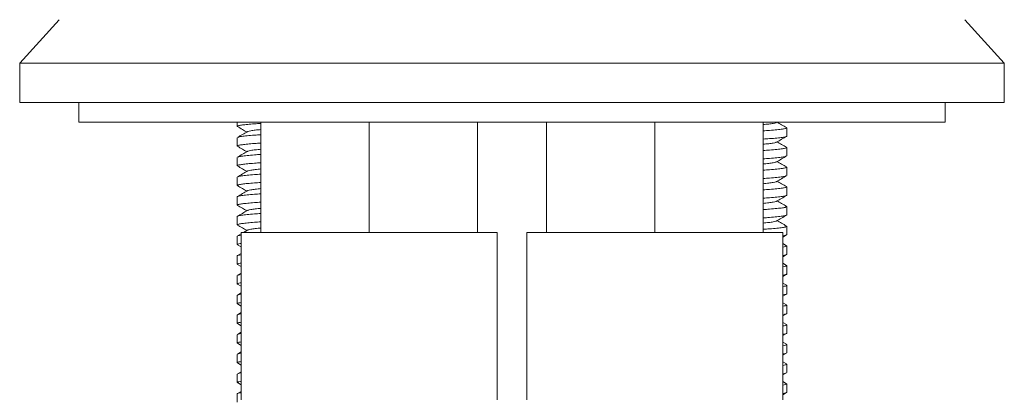
# Model space of a CAD drawing. Units: millimetres. Extents: x -216 to 549, y -411 to 649.
# Drawn here: x 123 to 173, y 207 to 226 of the extents above; entities that cross this region are included whole.
import ezdxf

# ---------------------------------------------------------------- set-up
doc = ezdxf.new("R2010")
doc.units = ezdxf.units.MM

msp = doc.modelspace()

# ---------------------------------------------------------------- linework, layer by layer
at = {"color": 7, "linetype": 'Continuous', "lineweight": 18}
for p, q in [((124.745, 226.429), (122.745, 224.229)), ((172.745, 224.229), (170.745, 226.429)), ((122.745, 224.229), (122.745, 222.229)), ((172.745, 224.229), (122.745, 224.229)), ((172.745, 222.229), (172.745, 224.229)), ((172.745, 222.229), (122.745, 222.229)), ((125.745, 222.229), (125.745, 221.229)), ((169.745, 221.229), (169.745, 222.229)), ((125.745, 221.229), (169.745, 221.229)), ((133.795, 221.229), (133.795, 221.018)), ((134.995, 215.629), (134.995, 221.229)), ((140.495, 221.229), (140.495, 215.629)), ((145.995, 221.229), (145.995, 215.629)), ((149.495, 221.229), (149.495, 215.629)), ((154.995, 221.229), (154.995, 215.629)), ((160.495, 221.229), (160.495, 215.629)), ((161.181, 221.213), (161.208, 221.229)), ((161.695, 220.518), (161.695, 220.94)), ((133.795, 220.44), (133.795, 220.018)), ((161.695, 219.518), (161.695, 219.94)), ((133.795, 219.44), (133.795, 219.018)), ((161.695, 218.518), (161.695, 218.94)), ((133.795, 218.44), (133.795, 218.018)), ((161.695, 217.518), (161.695, 217.94)), ((133.795, 217.44), (133.795, 217.018)), ((161.695, 216.518), (161.695, 216.94)), ((133.795, 216.44), (133.795, 216.018)), ((133.995, 215.563), (133.806, 215.454)), ((133.995, 215.629), (133.995, 207.129)), ((133.995, 215.629), (146.995, 215.629)), ((134.309, 215.745), (134.109, 215.629)), ((146.995, 207.129), (146.995, 215.629)), ((148.495, 215.629), (148.495, 207.129)), ((148.495, 215.629), (154.995, 215.629)), ((154.995, 215.629), (161.495, 215.629)), ((161.495, 207.129), (161.495, 215.629)), ((161.495, 215.395), (161.683, 215.505)), ((161.695, 215.518), (161.695, 215.94)), ((133.795, 215.44), (133.795, 215.018)), ((133.805, 215.006), (133.995, 214.895)), ((161.683, 214.954), (161.495, 215.063)), ((133.995, 214.563), (133.806, 214.454)), ((161.495, 214.395), (161.683, 214.505)), ((161.695, 214.518), (161.695, 214.94)), ((133.795, 214.44), (133.795, 214.018)), ((133.805, 214.006), (133.995, 213.895)), ((161.683, 213.954), (161.495, 214.063)), ((133.995, 213.563), (133.806, 213.454)), ((161.495, 213.395), (161.683, 213.505)), ((161.695, 213.518), (161.695, 213.94)), ((133.795, 213.44), (133.795, 213.018)), ((133.805, 213.006), (133.995, 212.895)), ((161.683, 212.954), (161.495, 213.063)), ((133.995, 212.563), (133.806, 212.454)), ((161.495, 212.395), (161.683, 212.505)), ((161.695, 212.518), (161.695, 212.94)), ((133.795, 212.44), (133.795, 212.018)), ((133.805, 212.006), (133.995, 211.895)), ((161.683, 211.954), (161.495, 212.063)), ((133.995, 211.563), (133.806, 211.454)), ((161.495, 211.395), (161.683, 211.505)), ((161.695, 211.518), (161.695, 211.94)), ((133.795, 211.44), (133.795, 211.018)), ((133.805, 211.006), (133.995, 210.895)), ((161.683, 210.954), (161.495, 211.063)), ((133.995, 210.563), (133.806, 210.454)), ((161.495, 210.395), (161.683, 210.505)), ((161.695, 210.518), (161.695, 210.94)), ((133.795, 210.44), (133.795, 210.018)), ((133.805, 210.006), (133.995, 209.895)), ((161.683, 209.954), (161.495, 210.063)), ((133.995, 209.563), (133.806, 209.454)), ((161.495, 209.395), (161.683, 209.505)), ((161.695, 209.518), (161.695, 209.94)), ((133.795, 209.44), (133.795, 209.018)), ((133.805, 209.006), (133.995, 208.895)), ((161.683, 208.954), (161.495, 209.063)), ((133.995, 208.563), (133.806, 208.454)), ((161.495, 208.395), (161.683, 208.505)), ((161.695, 208.518), (161.695, 208.94)), ((133.795, 208.44), (133.795, 208.018)), ((133.805, 208.006), (133.995, 207.895)), ((161.683, 207.954), (161.495, 208.063)), ((133.995, 207.563), (133.806, 207.454)), ((161.495, 207.395), (161.683, 207.505)), ((161.695, 207.518), (161.695, 207.94)), ((133.795, 207.44), (133.795, 207.018))]:
    msp.add_line(p, q, dxfattribs=at)
for points, knots in [([(134.995, 221.167), (134.883, 221.16), (134.627, 221.143), (134.309, 221.115), (134.041, 221.084), (133.865, 221.055), (133.805, 221.032), (133.789, 221.017), (133.808, 221.01), (133.818, 221.005)], [0, 0, 0, 0, 0.140822, 0.32083, 0.502227, 0.68196, 0.857142, 0.919275, 1, 1, 1, 1]), ([(133.805, 221.006), (133.888, 220.957), (134.047, 220.865), (134.206, 220.773), (134.282, 220.729)], [0, 0, 0, 0, 0.526075, 1, 1, 1, 1]), ([(160.495, 221.105), (160.595, 221.115), (160.805, 221.135), (161.021, 221.168), (161.149, 221.195), (161.165, 221.209), (161.17, 221.213)], [0, 0, 0, 0, 0.2741884, 0.5749315, 0.8716747, 1, 1, 1, 1]), ([(161.683, 220.954), (161.6, 221.002), (161.441, 221.094), (161.283, 221.186), (161.208, 221.229)], [0, 0, 0, 0, 0.528976, 1, 1, 1, 1]), ([(134.309, 220.745), (134.225, 220.696), (134.058, 220.599), (133.89, 220.502), (133.806, 220.454)], [0, 0, 0, 0, 0.499841, 1, 1, 1, 1]), ([(133.82, 220.454), (133.827, 220.459), (133.847, 220.474), (134.002, 220.502), (134.278, 220.535), (134.614, 220.565), (134.883, 220.583), (134.995, 220.59)], [0, 0, 0, 0, 0.121525, 0.356299, 0.594228, 0.830569, 1, 1, 1, 1]), ([(134.32, 220.745), (134.325, 220.75), (134.341, 220.764), (134.469, 220.79), (134.685, 220.823), (134.895, 220.844), (134.995, 220.854)], [0, 0, 0, 0, 0.127361, 0.424432, 0.725508, 1, 1, 1, 1]), ([(160.495, 220.791), (160.607, 220.798), (160.875, 220.816), (161.211, 220.846), (161.492, 220.879), (161.654, 220.912), (161.714, 220.935), (161.68, 220.949), (161.67, 220.954)], [0, 0, 0, 0, 0.140397, 0.3353682, 0.5316497, 0.7253279, 0.9127904, 1, 1, 1, 1]), ([(161.695, 220.518), (161.684, 220.508), (161.663, 220.489), (161.49, 220.457), (161.211, 220.423), (160.875, 220.393), (160.607, 220.376), (160.495, 220.368)], [0, 0, 0, 0, 0.205513, 0.417841, 0.633023, 0.846768, 1, 1, 1, 1]), ([(161.181, 220.213), (161.265, 220.262), (161.432, 220.359), (161.6, 220.456), (161.683, 220.505)], [0, 0, 0, 0, 0.49984, 1, 1, 1, 1]), ([(134.995, 220.167), (134.883, 220.16), (134.627, 220.143), (134.309, 220.115), (134.041, 220.084), (133.865, 220.055), (133.805, 220.032), (133.789, 220.017), (133.808, 220.01), (133.818, 220.005)], [0, 0, 0, 0, 0.140822, 0.32083, 0.502227, 0.68196, 0.857142, 0.919275, 1, 1, 1, 1]), ([(133.805, 220.006), (133.888, 219.957), (134.047, 219.865), (134.206, 219.773), (134.282, 219.729)], [0, 0, 0, 0, 0.526075, 1, 1, 1, 1]), ([(160.495, 220.105), (160.595, 220.115), (160.805, 220.135), (161.021, 220.168), (161.149, 220.195), (161.165, 220.209), (161.17, 220.213)], [0, 0, 0, 0, 0.274188, 0.574931, 0.871675, 1, 1, 1, 1]), ([(161.683, 219.954), (161.6, 220.002), (161.441, 220.094), (161.283, 220.186), (161.208, 220.229)], [0, 0, 0, 0, 0.528976, 1, 1, 1, 1]), ([(134.309, 219.745), (134.225, 219.696), (134.058, 219.599), (133.89, 219.502), (133.806, 219.454)], [0, 0, 0, 0, 0.4998415, 1, 1, 1, 1]), ([(133.82, 219.454), (133.827, 219.459), (133.847, 219.474), (134.002, 219.502), (134.278, 219.535), (134.614, 219.565), (134.883, 219.583), (134.995, 219.59)], [0, 0, 0, 0, 0.121525, 0.356299, 0.594228, 0.830569, 1, 1, 1, 1]), ([(134.32, 219.745), (134.325, 219.75), (134.341, 219.764), (134.469, 219.79), (134.685, 219.823), (134.895, 219.844), (134.995, 219.854)], [0, 0, 0, 0, 0.127361, 0.424432, 0.725508, 1, 1, 1, 1]), ([(160.495, 219.791), (160.607, 219.798), (160.875, 219.816), (161.211, 219.846), (161.492, 219.879), (161.654, 219.912), (161.714, 219.935), (161.68, 219.949), (161.67, 219.954)], [0, 0, 0, 0, 0.140397, 0.335368, 0.53165, 0.725328, 0.91279, 1, 1, 1, 1]), ([(161.67, 219.504), (161.663, 219.499), (161.643, 219.484), (161.488, 219.457), (161.212, 219.423), (160.875, 219.393), (160.607, 219.376), (160.495, 219.368)], [0, 0, 0, 0, 0.122373, 0.35692, 0.59462, 0.830732, 1, 1, 1, 1]), ([(161.181, 219.213), (161.265, 219.262), (161.432, 219.359), (161.6, 219.456), (161.683, 219.505)], [0, 0, 0, 0, 0.49984, 1, 1, 1, 1]), ([(134.995, 219.167), (134.883, 219.16), (134.627, 219.143), (134.309, 219.115), (134.041, 219.084), (133.865, 219.055), (133.805, 219.032), (133.789, 219.017), (133.808, 219.01), (133.818, 219.005)], [0, 0, 0, 0, 0.140822, 0.32083, 0.502227, 0.68196, 0.857142, 0.919275, 1, 1, 1, 1]), ([(133.805, 219.006), (133.888, 218.957), (134.047, 218.865), (134.206, 218.773), (134.282, 218.729)], [0, 0, 0, 0, 0.526075, 1, 1, 1, 1]), ([(160.495, 219.105), (160.595, 219.115), (160.805, 219.135), (161.021, 219.168), (161.149, 219.195), (161.165, 219.209), (161.17, 219.213)], [0, 0, 0, 0, 0.274188, 0.574931, 0.871675, 1, 1, 1, 1]), ([(161.683, 218.954), (161.6, 219.002), (161.441, 219.094), (161.283, 219.186), (161.208, 219.229)], [0, 0, 0, 0, 0.528976, 1, 1, 1, 1]), ([(134.309, 218.745), (134.225, 218.696), (134.058, 218.599), (133.89, 218.502), (133.806, 218.454)], [0, 0, 0, 0, 0.499841, 1, 1, 1, 1]), ([(133.82, 218.454), (133.827, 218.459), (133.847, 218.474), (134.002, 218.502), (134.278, 218.535), (134.614, 218.565), (134.883, 218.583), (134.995, 218.59)], [0, 0, 0, 0, 0.1215251, 0.3562986, 0.5942279, 0.8305688, 1, 1, 1, 1]), ([(134.32, 218.745), (134.325, 218.75), (134.341, 218.764), (134.469, 218.79), (134.685, 218.823), (134.895, 218.844), (134.995, 218.854)], [0, 0, 0, 0, 0.127361, 0.424432, 0.725508, 1, 1, 1, 1]), ([(160.495, 218.791), (160.607, 218.798), (160.875, 218.816), (161.211, 218.846), (161.492, 218.879), (161.654, 218.912), (161.714, 218.935), (161.68, 218.949), (161.67, 218.954)], [0, 0, 0, 0, 0.140397, 0.335368, 0.53165, 0.725328, 0.91279, 1, 1, 1, 1]), ([(161.67, 218.504), (161.663, 218.499), (161.643, 218.484), (161.488, 218.457), (161.212, 218.423), (160.875, 218.393), (160.607, 218.376), (160.495, 218.368)], [0, 0, 0, 0, 0.1223728, 0.3569198, 0.5946195, 0.8307323, 1, 1, 1, 1]), ([(161.181, 218.213), (161.265, 218.262), (161.432, 218.359), (161.6, 218.456), (161.683, 218.505)], [0, 0, 0, 0, 0.49984, 1, 1, 1, 1]), ([(134.995, 218.167), (134.883, 218.16), (134.627, 218.143), (134.309, 218.115), (134.041, 218.084), (133.865, 218.055), (133.805, 218.032), (133.789, 218.017), (133.808, 218.01), (133.818, 218.005)], [0, 0, 0, 0, 0.140822, 0.32083, 0.502227, 0.68196, 0.857142, 0.919275, 1, 1, 1, 1]), ([(133.805, 218.006), (133.888, 217.957), (134.047, 217.865), (134.206, 217.773), (134.282, 217.729)], [0, 0, 0, 0, 0.526075, 1, 1, 1, 1]), ([(160.495, 218.105), (160.595, 218.115), (160.805, 218.135), (161.021, 218.168), (161.149, 218.195), (161.165, 218.209), (161.17, 218.213)], [0, 0, 0, 0, 0.274188, 0.574931, 0.871675, 1, 1, 1, 1]), ([(161.683, 217.954), (161.6, 218.002), (161.441, 218.094), (161.283, 218.186), (161.208, 218.229)], [0, 0, 0, 0, 0.528976, 1, 1, 1, 1]), ([(133.795, 217.44), (133.805, 217.45), (133.827, 217.469), (134, 217.502), (134.279, 217.535), (134.614, 217.565), (134.883, 217.583), (134.995, 217.59)], [0, 0, 0, 0, 0.205513, 0.417841, 0.633023, 0.846768, 1, 1, 1, 1]), ([(134.309, 217.745), (134.225, 217.696), (134.058, 217.599), (133.89, 217.502), (133.806, 217.454)], [0, 0, 0, 0, 0.499841, 1, 1, 1, 1]), ([(134.32, 217.745), (134.325, 217.75), (134.341, 217.764), (134.469, 217.79), (134.685, 217.823), (134.895, 217.844), (134.995, 217.854)], [0, 0, 0, 0, 0.127361, 0.4244325, 0.7255083, 1, 1, 1, 1]), ([(160.495, 217.791), (160.607, 217.798), (160.875, 217.816), (161.211, 217.846), (161.492, 217.879), (161.654, 217.912), (161.714, 217.935), (161.68, 217.949), (161.67, 217.954)], [0, 0, 0, 0, 0.140397, 0.335368, 0.53165, 0.725328, 0.91279, 1, 1, 1, 1]), ([(161.695, 217.518), (161.684, 217.508), (161.663, 217.489), (161.49, 217.457), (161.211, 217.423), (160.875, 217.393), (160.607, 217.376), (160.495, 217.368)], [0, 0, 0, 0, 0.205513, 0.417841, 0.633023, 0.846768, 1, 1, 1, 1]), ([(161.181, 217.213), (161.265, 217.262), (161.432, 217.359), (161.6, 217.456), (161.683, 217.505)], [0, 0, 0, 0, 0.49984, 1, 1, 1, 1]), ([(134.995, 217.167), (134.883, 217.16), (134.627, 217.143), (134.309, 217.115), (134.041, 217.084), (133.865, 217.055), (133.805, 217.032), (133.789, 217.017), (133.808, 217.01), (133.818, 217.005)], [0, 0, 0, 0, 0.140822, 0.32083, 0.502227, 0.68196, 0.857142, 0.919275, 1, 1, 1, 1]), ([(133.805, 217.006), (133.888, 216.957), (134.047, 216.865), (134.206, 216.773), (134.282, 216.729)], [0, 0, 0, 0, 0.526075, 1, 1, 1, 1]), ([(160.495, 217.105), (160.595, 217.115), (160.805, 217.135), (161.021, 217.168), (161.149, 217.195), (161.165, 217.209), (161.17, 217.213)], [0, 0, 0, 0, 0.274188, 0.574931, 0.871675, 1, 1, 1, 1]), ([(161.683, 216.954), (161.6, 217.002), (161.441, 217.094), (161.283, 217.186), (161.208, 217.229)], [0, 0, 0, 0, 0.528976, 1, 1, 1, 1]), ([(133.795, 216.44), (133.805, 216.45), (133.827, 216.469), (134, 216.502), (134.279, 216.535), (134.614, 216.565), (134.883, 216.583), (134.995, 216.59)], [0, 0, 0, 0, 0.205513, 0.417841, 0.633023, 0.846768, 1, 1, 1, 1]), ([(134.309, 216.745), (134.225, 216.696), (134.058, 216.599), (133.89, 216.502), (133.806, 216.454)], [0, 0, 0, 0, 0.499841, 1, 1, 1, 1]), ([(134.32, 216.745), (134.325, 216.75), (134.341, 216.764), (134.469, 216.79), (134.685, 216.823), (134.895, 216.844), (134.995, 216.854)], [0, 0, 0, 0, 0.127361, 0.424432, 0.725508, 1, 1, 1, 1]), ([(160.495, 216.791), (160.607, 216.798), (160.875, 216.816), (161.211, 216.846), (161.492, 216.879), (161.654, 216.912), (161.714, 216.935), (161.68, 216.949), (161.67, 216.954)], [0, 0, 0, 0, 0.140397, 0.335368, 0.53165, 0.725328, 0.91279, 1, 1, 1, 1]), ([(161.695, 216.518), (161.684, 216.508), (161.663, 216.489), (161.49, 216.457), (161.211, 216.423), (160.875, 216.393), (160.607, 216.376), (160.495, 216.368)], [0, 0, 0, 0, 0.205513, 0.417841, 0.633023, 0.846768, 1, 1, 1, 1]), ([(161.181, 216.213), (161.265, 216.262), (161.432, 216.359), (161.6, 216.456), (161.683, 216.505)], [0, 0, 0, 0, 0.49984, 1, 1, 1, 1]), ([(134.995, 216.167), (134.883, 216.16), (134.627, 216.143), (134.309, 216.115), (134.041, 216.084), (133.865, 216.055), (133.805, 216.032), (133.789, 216.017), (133.808, 216.01), (133.818, 216.005)], [0, 0, 0, 0, 0.140822, 0.32083, 0.502227, 0.68196, 0.857142, 0.919275, 1, 1, 1, 1]), ([(133.805, 216.006), (133.888, 215.957), (134.047, 215.865), (134.206, 215.773), (134.282, 215.729)], [0, 0, 0, 0, 0.526075, 1, 1, 1, 1]), ([(160.495, 216.105), (160.595, 216.115), (160.805, 216.135), (161.021, 216.168), (161.149, 216.195), (161.165, 216.209), (161.17, 216.213)], [0, 0, 0, 0, 0.274188, 0.574931, 0.871675, 1, 1, 1, 1]), ([(161.683, 215.954), (161.6, 216.002), (161.441, 216.094), (161.283, 216.186), (161.208, 216.229)], [0, 0, 0, 0, 0.528976, 1, 1, 1, 1]), ([(134.32, 215.745), (134.325, 215.75), (134.341, 215.764), (134.469, 215.79), (134.685, 215.823), (134.895, 215.844), (134.995, 215.854)], [0, 0, 0, 0, 0.127361, 0.424432, 0.725508, 1, 1, 1, 1]), ([(160.495, 215.791), (160.607, 215.798), (160.875, 215.816), (161.211, 215.846), (161.492, 215.879), (161.654, 215.912), (161.714, 215.935), (161.68, 215.949), (161.67, 215.954)], [0, 0, 0, 0, 0.140397, 0.335368, 0.53165, 0.725328, 0.91279, 1, 1, 1, 1]), ([(161.695, 215.518), (161.686, 215.508), (161.67, 215.49), (161.551, 215.47), (161.495, 215.461)], [0, 0, 0, 0, 0.525913, 1, 1, 1, 1]), ([(133.995, 215.074), (133.953, 215.068), (133.848, 215.051), (133.805, 215.032), (133.789, 215.017), (133.808, 215.01), (133.818, 215.005)], [0, 0, 0, 0, 0.270457, 0.672302, 0.814828, 1, 1, 1, 1]), ([(133.82, 215.454), (133.826, 215.459), (133.842, 215.473), (133.936, 215.488), (133.995, 215.497)], [0, 0, 0, 0, 0.3723522, 1, 1, 1, 1]), ([(161.495, 214.883), (161.549, 214.893), (161.663, 214.913), (161.713, 214.935), (161.68, 214.949), (161.67, 214.954)], [0, 0, 0, 0, 0.380897, 0.803432, 1, 1, 1, 1]), ([(161.695, 214.518), (161.686, 214.508), (161.67, 214.49), (161.551, 214.47), (161.495, 214.461)], [0, 0, 0, 0, 0.525913, 1, 1, 1, 1]), ([(133.995, 214.074), (133.953, 214.068), (133.848, 214.051), (133.805, 214.032), (133.789, 214.017), (133.808, 214.01), (133.818, 214.005)], [0, 0, 0, 0, 0.270457, 0.672302, 0.814828, 1, 1, 1, 1]), ([(133.795, 214.44), (133.803, 214.45), (133.82, 214.468), (133.939, 214.488), (133.995, 214.497)], [0, 0, 0, 0, 0.525913, 1, 1, 1, 1]), ([(161.495, 213.883), (161.549, 213.893), (161.663, 213.913), (161.713, 213.935), (161.68, 213.949), (161.67, 213.954)], [0, 0, 0, 0, 0.380897, 0.803432, 1, 1, 1, 1]), ([(161.695, 213.518), (161.686, 213.508), (161.67, 213.49), (161.551, 213.47), (161.495, 213.461)], [0, 0, 0, 0, 0.525913, 1, 1, 1, 1]), ([(133.995, 213.074), (133.953, 213.068), (133.848, 213.051), (133.805, 213.032), (133.789, 213.017), (133.808, 213.01), (133.818, 213.005)], [0, 0, 0, 0, 0.270457, 0.672302, 0.814828, 1, 1, 1, 1]), ([(133.82, 213.454), (133.826, 213.459), (133.842, 213.473), (133.936, 213.488), (133.995, 213.497)], [0, 0, 0, 0, 0.372352, 1, 1, 1, 1]), ([(161.495, 212.883), (161.549, 212.893), (161.663, 212.913), (161.713, 212.935), (161.68, 212.949), (161.67, 212.954)], [0, 0, 0, 0, 0.380897, 0.803432, 1, 1, 1, 1]), ([(161.695, 212.518), (161.686, 212.508), (161.67, 212.49), (161.551, 212.47), (161.495, 212.461)], [0, 0, 0, 0, 0.525913, 1, 1, 1, 1]), ([(133.995, 212.074), (133.953, 212.068), (133.848, 212.051), (133.805, 212.032), (133.789, 212.017), (133.808, 212.01), (133.818, 212.005)], [0, 0, 0, 0, 0.270457, 0.672302, 0.814828, 1, 1, 1, 1]), ([(133.82, 212.454), (133.826, 212.459), (133.842, 212.473), (133.936, 212.488), (133.995, 212.497)], [0, 0, 0, 0, 0.3723522, 1, 1, 1, 1]), ([(161.495, 211.883), (161.549, 211.893), (161.663, 211.913), (161.713, 211.935), (161.68, 211.949), (161.67, 211.954)], [0, 0, 0, 0, 0.380897, 0.803432, 1, 1, 1, 1]), ([(161.695, 211.518), (161.686, 211.508), (161.67, 211.49), (161.551, 211.47), (161.495, 211.461)], [0, 0, 0, 0, 0.525913, 1, 1, 1, 1]), ([(133.995, 211.074), (133.953, 211.068), (133.848, 211.051), (133.805, 211.032), (133.789, 211.017), (133.808, 211.01), (133.818, 211.005)], [0, 0, 0, 0, 0.270457, 0.672302, 0.814828, 1, 1, 1, 1]), ([(133.82, 211.454), (133.826, 211.459), (133.842, 211.473), (133.936, 211.488), (133.995, 211.497)], [0, 0, 0, 0, 0.372352, 1, 1, 1, 1]), ([(161.495, 210.883), (161.549, 210.893), (161.663, 210.913), (161.713, 210.935), (161.68, 210.949), (161.67, 210.954)], [0, 0, 0, 0, 0.380897, 0.803432, 1, 1, 1, 1]), ([(161.695, 210.518), (161.686, 210.508), (161.67, 210.49), (161.551, 210.47), (161.495, 210.461)], [0, 0, 0, 0, 0.525913, 1, 1, 1, 1]), ([(133.995, 210.074), (133.953, 210.068), (133.848, 210.051), (133.805, 210.032), (133.789, 210.017), (133.808, 210.01), (133.818, 210.005)], [0, 0, 0, 0, 0.270457, 0.672302, 0.814828, 1, 1, 1, 1]), ([(133.82, 210.454), (133.826, 210.459), (133.842, 210.473), (133.936, 210.488), (133.995, 210.497)], [0, 0, 0, 0, 0.372352, 1, 1, 1, 1]), ([(161.495, 209.883), (161.549, 209.893), (161.663, 209.913), (161.713, 209.935), (161.68, 209.949), (161.67, 209.954)], [0, 0, 0, 0, 0.380897, 0.803432, 1, 1, 1, 1]), ([(161.67, 209.504), (161.664, 209.499), (161.648, 209.485), (161.554, 209.47), (161.495, 209.461)], [0, 0, 0, 0, 0.374204, 1, 1, 1, 1]), ([(133.995, 209.074), (133.953, 209.068), (133.848, 209.051), (133.805, 209.032), (133.789, 209.017), (133.808, 209.01), (133.818, 209.005)], [0, 0, 0, 0, 0.270457, 0.672302, 0.814828, 1, 1, 1, 1]), ([(133.82, 209.454), (133.826, 209.459), (133.842, 209.473), (133.936, 209.488), (133.995, 209.497)], [0, 0, 0, 0, 0.372352, 1, 1, 1, 1]), ([(161.495, 208.883), (161.549, 208.893), (161.663, 208.913), (161.713, 208.935), (161.68, 208.949), (161.67, 208.954)], [0, 0, 0, 0, 0.380897, 0.803432, 1, 1, 1, 1]), ([(161.67, 208.504), (161.664, 208.499), (161.648, 208.485), (161.554, 208.47), (161.495, 208.461)], [0, 0, 0, 0, 0.374204, 1, 1, 1, 1]), ([(133.995, 208.074), (133.953, 208.068), (133.848, 208.051), (133.805, 208.032), (133.789, 208.017), (133.808, 208.01), (133.818, 208.005)], [0, 0, 0, 0, 0.270457, 0.672302, 0.814828, 1, 1, 1, 1]), ([(133.82, 208.454), (133.826, 208.459), (133.842, 208.473), (133.936, 208.488), (133.995, 208.497)], [0, 0, 0, 0, 0.372352, 1, 1, 1, 1]), ([(161.495, 207.883), (161.549, 207.893), (161.663, 207.913), (161.713, 207.935), (161.68, 207.949), (161.67, 207.954)], [0, 0, 0, 0, 0.3808972, 0.8034322, 1, 1, 1, 1]), ([(161.695, 207.518), (161.686, 207.508), (161.67, 207.49), (161.551, 207.47), (161.495, 207.461)], [0, 0, 0, 0, 0.525913, 1, 1, 1, 1]), ([(133.795, 207.44), (133.803, 207.45), (133.82, 207.468), (133.939, 207.488), (133.995, 207.497)], [0, 0, 0, 0, 0.525913, 1, 1, 1, 1])]:
    msp.add_open_spline(points, degree=3, knots=knots, dxfattribs=at)

doc.saveas('drawing.dxf')
